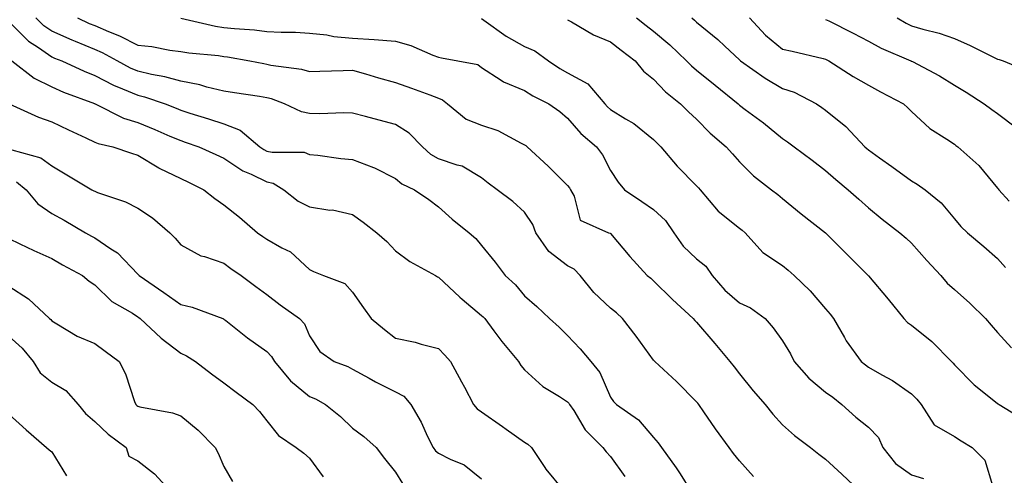
# Model space of a CAD drawing. Units: inches. Extents: x 971123 to 973763, y 7253018 to 7255658.
# Drawn here: x 971311 to 971540, y 7255395 to 7255502 of the extents above; entities that cross this region are included whole.
import ezdxf

# ---------------------------------------------------------------- set-up
doc = ezdxf.new("R2010")
doc.units = ezdxf.units.IN
doc.header["$MEASUREMENT"] = 0
doc.layers.add('Contour_97117253', color=7, linetype='Continuous', true_color=0x6d2694)

msp = doc.modelspace()

# ---------------------------------------------------------------- linework, layer by layer
at = {"layer": 'Contour_97117253'}
for points in [[(971308.05, 7255501.08, 3093), (971312.63, 7255496.5, 3093), (971314.94, 7255495.03, 3093), (971318.05, 7255492.88, 3093), (971318.71, 7255492.58, 3093), (971320.39, 7255491.92, 3093), (971325.61, 7255489.48, 3093), (971328.05, 7255488.49, 3093), (971332.41, 7255486.28, 3093), (971334.53, 7255485.44, 3093), (971338.05, 7255483.9, 3093), (971339.65, 7255483.52, 3093), (971344.41, 7255481.92, 3093), (971347.03, 7255480.9, 3093), (971348.05, 7255480.47, 3093), (971350.2, 7255479.77, 3093), (971354.53, 7255478.4, 3093), (971358.05, 7255477.22, 3093), (971361.89, 7255475.76, 3093), (971366.46, 7255471.92, 3093), (971367.39, 7255471.26, 3093), (971368.05, 7255470.93, 3093), (971369.33, 7255470.64, 3093), (971376.8, 7255470.67, 3093), (971378.05, 7255470.13, 3093), (971379.98, 7255469.99, 3093), (971385.29, 7255469.16, 3093), (971388.05, 7255468.97, 3093), (971392.88, 7255467.09, 3093), (971393.14, 7255467.01, 3093), (971398.05, 7255464.54, 3093), (971399.45, 7255463.32, 3093), (971402.42, 7255461.92, 3093), (971405.76, 7255459.63, 3093), (971408.05, 7255457.96, 3093), (971411.17, 7255455.04, 3093), (971415.17, 7255451.92, 3093), (971416.69, 7255450.56, 3093), (971418.05, 7255448.91, 3093), (971421.16, 7255445.03, 3093), (971423.53, 7255441.92, 3093), (971425.89, 7255439.76, 3093), (971428.05, 7255437.26, 3093), (971430.89, 7255434.76, 3093), (971433.86, 7255431.92, 3093), (971436.05, 7255429.92, 3093), (971438.05, 7255428.01, 3093), (971440.98, 7255424.85, 3093), (971443.46, 7255421.92, 3093), (971445.52, 7255419.39, 3093), (971448.05, 7255413.67, 3093), (971448.72, 7255412.59, 3093), (971449.4, 7255411.92, 3093), (971454.51, 7255408.38, 3093), (971458.05, 7255404.23, 3093), (971459.12, 7255402.99, 3093), (971459.92, 7255401.92, 3093), (971463.32, 7255397.19, 3093), (971464.19, 7255395.78, 3093), (971466.66, 7255391.92, 3093)], [(971481.29, 7255395.16, 3094), (971478.05, 7255398.8, 3094), (971476.64, 7255400.51, 3094), (971475.62, 7255401.92, 3094), (971472.41, 7255406.28, 3094), (971469.74, 7255410.23, 3094), (971468.58, 7255411.92, 3094), (971468.35, 7255412.22, 3094), (971468.05, 7255412.58, 3094), (971463.39, 7255417.26, 3094), (971458.35, 7255421.92, 3094), (971458.05, 7255422.24, 3094), (971453.96, 7255427.83, 3094), (971450.79, 7255431.92, 3094), (971449.41, 7255433.28, 3094), (971448.05, 7255434.32, 3094), (971444.11, 7255437.98, 3094), (971440.99, 7255441.92, 3094), (971439.59, 7255443.46, 3094), (971438.05, 7255444.21, 3094), (971433.67, 7255447.54, 3094), (971430.65, 7255451.92, 3094), (971429.99, 7255453.86, 3094), (971428.05, 7255456.69, 3094), (971425.3, 7255459.17, 3094), (971421.67, 7255461.92, 3094), (971419.6, 7255463.47, 3094), (971418.05, 7255464.69, 3094), (971413.52, 7255467.39, 3094), (971412.37, 7255467.6, 3094), (971408.05, 7255469.14, 3094), (971406.26, 7255470.13, 3094), (971404.29, 7255471.92, 3094), (971401.23, 7255475.1, 3094), (971398.05, 7255477.11, 3094), (971394.23, 7255478.1, 3094), (971391, 7255478.97, 3094), (971388.05, 7255479.75, 3094), (971385.96, 7255479.83, 3094), (971380.4, 7255479.57, 3094), (971378.05, 7255479.64, 3094), (971376.15, 7255480.02, 3094), (971372.19, 7255481.92, 3094), (971369.19, 7255483.06, 3094), (971368.05, 7255483.33, 3094), (971366.36, 7255483.61, 3094), (971360.58, 7255484.45, 3094), (971358.05, 7255484.89, 3094), (971354.15, 7255485.82, 3094), (971352.48, 7255486.35, 3094), (971348.05, 7255487.18, 3094), (971344.34, 7255488.21, 3094), (971341.23, 7255488.74, 3094), (971338.05, 7255489.48, 3094), (971336.35, 7255490.22, 3094), (971333.26, 7255491.92, 3094), (971329.9, 7255493.77, 3094), (971328.05, 7255494.57, 3094), (971323.55, 7255496.42, 3094), (971322.84, 7255496.71, 3094), (971318.05, 7255498.82, 3094), (971316.22, 7255500.09, 3094), (971314.39, 7255501.92, 3094)], [(971324.02, 7255501.92, 3095), (971326.77, 7255500.64, 3095), (971328.05, 7255500.12, 3095), (971331.24, 7255498.73, 3095), (971333.84, 7255497.71, 3095), (971338.05, 7255495.57, 3095), (971341.37, 7255495.24, 3095), (971345.55, 7255494.42, 3095), (971348.05, 7255494.13, 3095), (971349.92, 7255493.8, 3095), (971356.84, 7255493.13, 3095), (971358.05, 7255492.95, 3095), (971358.97, 7255492.84, 3095), (971364.17, 7255491.92, 3095), (971367.41, 7255491.28, 3095), (971368.05, 7255491.17, 3095), (971369.03, 7255490.94, 3095), (971376.13, 7255490, 3095), (971378.05, 7255489.43, 3095), (971380.44, 7255489.53, 3095), (971385.82, 7255489.69, 3095), (971388.05, 7255489.78, 3095), (971391.05, 7255488.92, 3095), (971394.1, 7255487.97, 3095), (971398.05, 7255486.91, 3095), (971401.7, 7255485.57, 3095), (971406, 7255483.97, 3095), (971408.05, 7255483.22, 3095), (971408.98, 7255482.85, 3095), (971410.1, 7255481.92, 3095), (971414.46, 7255478.33, 3095), (971418.05, 7255476.94, 3095), (971421.85, 7255475.72, 3095), (971427.21, 7255472.76, 3095), (971428.05, 7255472.38, 3095), (971428.31, 7255472.18, 3095), (971428.64, 7255471.92, 3095), (971433.52, 7255467.39, 3095), (971438.05, 7255462.91, 3095), (971438.49, 7255462.36, 3095), (971438.74, 7255461.92, 3095), (971439.54, 7255460.43, 3095), (971440.96, 7255454.83, 3095), (971447.59, 7255451.92, 3095), (971447.95, 7255451.82, 3095), (971448.05, 7255451.71, 3095), (971452.49, 7255446.36, 3095), (971456.59, 7255441.92, 3095), (971457.43, 7255441.3, 3095), (971458.05, 7255440.7, 3095), (971462.47, 7255436.34, 3095), (971467.28, 7255431.92, 3095), (971467.65, 7255431.52, 3095), (971468.05, 7255431.11, 3095), (971472.28, 7255426.15, 3095), (971475.77, 7255421.92, 3095), (971476.79, 7255420.66, 3095), (971478.05, 7255419.05, 3095), (971481.24, 7255415.11, 3095), (971483.99, 7255411.92, 3095), (971485.82, 7255409.69, 3095), (971488.05, 7255407.23, 3095), (971490.85, 7255404.72, 3095), (971494.58, 7255401.92, 3095), (971496.52, 7255400.39, 3095), (971498.05, 7255399.21, 3095), (971501.84, 7255395.71, 3095), (971505.83, 7255391.92, 3095)], [(971348.08, 7255501.89, 3096), (971356.15, 7255500.02, 3096), (971358.05, 7255499.71, 3096), (971360.54, 7255499.43, 3096), (971365.23, 7255499.1, 3096), (971368.05, 7255498.74, 3096), (971371.41, 7255498.56, 3096), (971374.72, 7255498.59, 3096), (971378.05, 7255498.38, 3096), (971382.02, 7255497.95, 3096), (971383.7, 7255497.57, 3096), (971388.05, 7255497.2, 3096), (971393.03, 7255496.9, 3096), (971393.08, 7255496.89, 3096), (971398.05, 7255496.46, 3096), (971401.59, 7255495.46, 3096), (971406.7, 7255493.27, 3096), (971408.05, 7255492.79, 3096), (971408.73, 7255492.6, 3096), (971412.52, 7255491.92, 3096), (971417.16, 7255491.03, 3096), (971418.05, 7255490.36, 3096), (971422.56, 7255487.41, 3096), (971423.13, 7255487, 3096), (971428.05, 7255485.04, 3096), (971429.93, 7255483.8, 3096), (971433.66, 7255481.92, 3096), (971436.22, 7255480.09, 3096), (971438.05, 7255478.6, 3096), (971441.13, 7255475, 3096), (971444.75, 7255471.92, 3096), (971446.18, 7255470.05, 3096), (971448.05, 7255466.42, 3096), (971449.82, 7255463.69, 3096), (971451.26, 7255461.92, 3096), (971455.3, 7255459.17, 3096), (971458.05, 7255457.31, 3096), (971460.85, 7255454.72, 3096), (971462.74, 7255451.92, 3096), (971464.92, 7255448.79, 3096), (971468.05, 7255445.84, 3096), (971470.23, 7255444.1, 3096), (971471.7, 7255441.92, 3096), (971474.64, 7255438.51, 3096), (971478.05, 7255435.6, 3096), (971480.55, 7255434.42, 3096), (971483.98, 7255431.92, 3096), (971485.87, 7255429.74, 3096), (971488.05, 7255426.71, 3096), (971489.87, 7255423.74, 3096), (971490.76, 7255421.92, 3096), (971494.15, 7255418.02, 3096), (971498.05, 7255414.83, 3096), (971499.73, 7255413.6, 3096), (971501.81, 7255411.92, 3096), (971505.09, 7255408.96, 3096), (971508.05, 7255406.69, 3096), (971510.38, 7255404.25, 3096), (971511.39, 7255401.92, 3096), (971514.31, 7255398.18, 3096), (971518.05, 7255395.52, 3096), (971520.8, 7255394.67, 3096)], [(971418.05, 7255501.76, 3097), (971418.56, 7255501.41, 3097), (971423.79, 7255497.66, 3097), (971428.05, 7255495.27, 3097), (971430.4, 7255494.27, 3097), (971433.6, 7255491.92, 3097), (971436.23, 7255490.1, 3097), (971438.05, 7255489.11, 3097), (971442.72, 7255486.59, 3097), (971446.74, 7255481.92, 3097), (971447.35, 7255481.22, 3097), (971448.05, 7255480.61, 3097), (971451.54, 7255478.43, 3097), (971453.46, 7255477.33, 3097), (971458.05, 7255473.58, 3097), (971458.89, 7255472.76, 3097), (971459.77, 7255471.92, 3097), (971463.55, 7255467.42, 3097), (971468.05, 7255462.83, 3097), (971468.48, 7255462.35, 3097), (971468.86, 7255461.92, 3097), (971473.07, 7255456.94, 3097), (971478.05, 7255452.99, 3097), (971478.66, 7255452.53, 3097), (971479.38, 7255451.92, 3097), (971483.46, 7255447.33, 3097), (971488.05, 7255444.25, 3097), (971489.32, 7255443.19, 3097), (971490.76, 7255441.92, 3097), (971494.5, 7255438.37, 3097), (971498.05, 7255434.21, 3097), (971499.09, 7255432.96, 3097), (971499.87, 7255431.92, 3097), (971502.45, 7255427.52, 3097), (971502.87, 7255426.74, 3097), (971506.29, 7255421.92, 3097), (971507.32, 7255421.19, 3097), (971508.05, 7255420.6, 3097), (971511.17, 7255418.8, 3097), (971513.62, 7255417.49, 3097), (971518.05, 7255414.44, 3097), (971519.28, 7255413.15, 3097), (971520.3, 7255411.92, 3097), (971523.32, 7255407.19, 3097), (971528.05, 7255404.5, 3097), (971529.62, 7255403.49, 3097), (971532.18, 7255401.92, 3097), (971535.1, 7255398.97, 3097), (971536.89, 7255393.08, 3097)], [(971438.05, 7255501.5, 3098), (971438.94, 7255501.03, 3098), (971444.09, 7255497.96, 3098), (971448.05, 7255496.35, 3098), (971450.52, 7255494.39, 3098), (971453.74, 7255491.92, 3098), (971455.68, 7255489.55, 3098), (971458.05, 7255487.64, 3098), (971460.84, 7255484.71, 3098), (971464.33, 7255481.92, 3098), (971466.2, 7255480.07, 3098), (971468.05, 7255478.32, 3098), (971471.22, 7255475.09, 3098), (971474.9, 7255471.92, 3098), (971476.39, 7255470.26, 3098), (971478.05, 7255468.39, 3098), (971481.31, 7255465.18, 3098), (971485.44, 7255461.92, 3098), (971486.92, 7255460.79, 3098), (971488.05, 7255459.84, 3098), (971492.41, 7255456.28, 3098), (971498.05, 7255451.92, 3098), (971503.02, 7255446.89, 3098), (971508.05, 7255441.91, 3098), (971512.59, 7255436.46, 3098), (971516.27, 7255431.92, 3098), (971517.14, 7255431.01, 3098), (971518.05, 7255430.37, 3098), (971522.74, 7255426.61, 3098), (971527.37, 7255421.92, 3098), (971527.7, 7255421.57, 3098), (971528.05, 7255421.14, 3098), (971532.61, 7255416.48, 3098), (971536.82, 7255413.15, 3098), (971538.05, 7255412.15, 3098), (971538.19, 7255412.06, 3098), (971538.41, 7255411.92, 3098), (971544.39, 7255408.26, 3098)], [(971454.09, 7255501.92, 3099), (971456.29, 7255500.16, 3099), (971458.05, 7255498.81, 3099), (971461.79, 7255495.66, 3099), (971465.74, 7255491.92, 3099), (971466.87, 7255490.74, 3099), (971468.05, 7255489.76, 3099), (971472.38, 7255486.25, 3099), (971477.7, 7255481.92, 3099), (971477.87, 7255481.74, 3099), (971478.05, 7255481.59, 3099), (971479.37, 7255480.6, 3099), (971483.6, 7255477.47, 3099), (971488.05, 7255473.83, 3099), (971489.18, 7255473.05, 3099), (971490.71, 7255471.92, 3099), (971494.9, 7255468.77, 3099), (971498.05, 7255466.36, 3099), (971500.41, 7255464.28, 3099), (971503.33, 7255461.92, 3099), (971505.82, 7255459.69, 3099), (971508.05, 7255457.67, 3099), (971511.21, 7255455.08, 3099), (971515.31, 7255451.92, 3099), (971516.77, 7255450.64, 3099), (971518.05, 7255449.47, 3099), (971521.57, 7255445.44, 3099), (971524.84, 7255441.92, 3099), (971526.31, 7255440.18, 3099), (971528.05, 7255438.7, 3099), (971531.64, 7255435.51, 3099), (971535.25, 7255431.92, 3099), (971536.54, 7255430.41, 3099), (971538.05, 7255428.7, 3099), (971541.27, 7255425.14, 3099)], [(971466.97, 7255501.92, 3100), (971467.55, 7255501.42, 3100), (971468.05, 7255500.95, 3100), (971473, 7255496.87, 3100), (971474.64, 7255495.33, 3100), (971478.05, 7255492.15, 3100), (971478.16, 7255492.03, 3100), (971478.3, 7255491.92, 3100), (971484.03, 7255487.9, 3100), (971488.05, 7255485.5, 3100), (971490.72, 7255484.59, 3100), (971495.92, 7255481.92, 3100), (971497.19, 7255481.06, 3100), (971498.05, 7255480.43, 3100), (971502.73, 7255476.6, 3100), (971507.17, 7255471.92, 3100), (971507.64, 7255471.51, 3100), (971508.05, 7255471.17, 3100), (971510.6, 7255469.37, 3100), (971513.48, 7255467.35, 3100), (971518.05, 7255463.99, 3100), (971519.36, 7255463.23, 3100), (971521.2, 7255461.92, 3100), (971524.97, 7255458.84, 3100), (971528.05, 7255455.12, 3100), (971529.51, 7255453.38, 3100), (971531.04, 7255451.92, 3100), (971534.85, 7255448.72, 3100), (971538.05, 7255445.93, 3100), (971539.93, 7255443.8, 3100)], [(971480.38, 7255501.92, 3101), (971484.04, 7255497.91, 3101), (971488.05, 7255494.67, 3101), (971490.28, 7255494.15, 3101), (971497.51, 7255492.46, 3101), (971498.05, 7255492.33, 3101), (971498.32, 7255492.19, 3101), (971498.83, 7255491.92, 3101), (971504.44, 7255488.31, 3101), (971508.05, 7255486.22, 3101), (971510.86, 7255484.73, 3101), (971516.18, 7255481.92, 3101), (971517.15, 7255481.02, 3101), (971518.05, 7255480.12, 3101), (971522.31, 7255476.18, 3101), (971526.27, 7255473.7, 3101), (971528.05, 7255472.5, 3101), (971528.38, 7255472.25, 3101), (971528.85, 7255471.92, 3101), (971533.7, 7255467.57, 3101), (971538.05, 7255462.31, 3101), (971538.22, 7255462.09, 3101), (971538.32, 7255461.92, 3101), (971540.75, 7255459.22, 3101)], [(971498.05, 7255501.56, 3102), (971498.77, 7255501.2, 3102), (971504.49, 7255498.36, 3102), (971508.05, 7255496.48, 3102), (971511, 7255494.87, 3102), (971517.89, 7255491.92, 3102), (971517.99, 7255491.86, 3102), (971518.05, 7255491.84, 3102), (971518.24, 7255491.73, 3102), (971524.53, 7255488.4, 3102), (971528.05, 7255486.22, 3102), (971530.72, 7255484.59, 3102), (971534.97, 7255481.92, 3102), (971536.75, 7255480.62, 3102), (971538.05, 7255479.7, 3102), (971542.46, 7255476.33, 3102)], [(971514.68, 7255501.92, 3103), (971516.81, 7255500.68, 3103), (971518.05, 7255500.1, 3103), (971520.67, 7255499.3, 3103), (971524.49, 7255498.36, 3103), (971528.05, 7255497.1, 3103), (971531.65, 7255495.52, 3103), (971537.25, 7255492.72, 3103), (971538.05, 7255492.34, 3103), (971538.39, 7255492.26, 3103), (971539.35, 7255491.92, 3103), (971545.51, 7255489.38, 3103)], [(971308.78, 7255491.92, 3092), (971314, 7255487.87, 3092), (971318.05, 7255485.87, 3092), (971320.78, 7255484.65, 3092), (971327.98, 7255481.99, 3092), (971328.05, 7255481.96, 3092), (971328.08, 7255481.95, 3092), (971328.15, 7255481.92, 3092), (971334.74, 7255478.61, 3092), (971338.05, 7255477.55, 3092), (971342.07, 7255475.94, 3092), (971345.56, 7255474.41, 3092), (971348.05, 7255473.36, 3092), (971349.13, 7255473, 3092), (971352.26, 7255471.92, 3092), (971356.25, 7255470.12, 3092), (971358.05, 7255469.25, 3092), (971362.47, 7255466.34, 3092), (971364.45, 7255465.52, 3092), (971368.05, 7255463.76, 3092), (971369.54, 7255463.41, 3092), (971372.03, 7255461.92, 3092), (971375.35, 7255459.22, 3092), (971378.05, 7255457.93, 3092), (971382.77, 7255457.2, 3092), (971383.34, 7255457.21, 3092), (971388.05, 7255456.15, 3092), (971390.52, 7255454.39, 3092), (971393.69, 7255451.92, 3092), (971395.98, 7255449.85, 3092), (971398.05, 7255447.71, 3092), (971401.38, 7255445.25, 3092), (971407.34, 7255441.92, 3092), (971407.78, 7255441.65, 3092), (971408.05, 7255441.57, 3092), (971413.01, 7255436.88, 3092), (971413.51, 7255436.46, 3092), (971418.05, 7255432.66, 3092), (971418.43, 7255432.3, 3092), (971418.77, 7255431.92, 3092), (971420.86, 7255429.11, 3092), (971422.71, 7255426.58, 3092), (971426.59, 7255421.92, 3092), (971427.15, 7255421.02, 3092), (971428.05, 7255419.97, 3092), (971432.25, 7255416.12, 3092), (971436.16, 7255413.81, 3092), (971438.05, 7255412.58, 3092), (971438.35, 7255412.22, 3092), (971438.52, 7255411.92, 3092), (971439.47, 7255410.5, 3092), (971442.16, 7255406.03, 3092), (971446.26, 7255401.92, 3092), (971447.02, 7255400.89, 3092), (971448.05, 7255399.81, 3092), (971451.32, 7255395.19, 3092)], [(971308.15, 7255481.92, 3091), (971314.96, 7255478.83, 3091), (971318.05, 7255477.74, 3091), (971321.98, 7255475.85, 3091), (971325.98, 7255473.99, 3091), (971328.05, 7255473.01, 3091), (971328.82, 7255472.69, 3091), (971332.3, 7255471.92, 3091), (971336.59, 7255470.46, 3091), (971338.05, 7255469.99, 3091), (971342.99, 7255466.98, 3091), (971343.06, 7255466.93, 3091), (971348.05, 7255464.53, 3091), (971349.83, 7255463.7, 3091), (971353.45, 7255461.92, 3091), (971355.98, 7255459.85, 3091), (971358.05, 7255458.43, 3091), (971361.7, 7255455.57, 3091), (971365.88, 7255451.92, 3091), (971367.14, 7255451.01, 3091), (971368.05, 7255450.38, 3091), (971371.59, 7255448.38, 3091), (971373.6, 7255447.47, 3091), (971378.05, 7255443.34, 3091), (971378.98, 7255442.85, 3091), (971381.29, 7255441.92, 3091), (971386.25, 7255440.12, 3091), (971388.05, 7255438.06, 3091), (971390.54, 7255434.41, 3091), (971392.36, 7255431.92, 3091), (971395.48, 7255429.35, 3091), (971398.05, 7255427.39, 3091), (971402.57, 7255426.44, 3091), (971404, 7255425.97, 3091), (971408.05, 7255424.93, 3091), (971409.51, 7255423.38, 3091), (971410.79, 7255421.92, 3091), (971413.36, 7255417.23, 3091), (971414.03, 7255415.94, 3091), (971416.14, 7255411.92, 3091), (971417.02, 7255410.89, 3091), (971418.05, 7255410.2, 3091), (971422.92, 7255406.79, 3091), (971423.79, 7255406.18, 3091), (971428.05, 7255403.2, 3091), (971428.83, 7255402.7, 3091), (971429.67, 7255401.92, 3091), (971432.73, 7255397.24, 3091), (971432.97, 7255396.84, 3091), (971437.12, 7255391.92, 3091)], [(971308.78, 7255471.19, 3090), (971315.49, 7255469.36, 3090), (971318.05, 7255467.52, 3090), (971321.55, 7255465.42, 3090), (971327.39, 7255461.92, 3090), (971327.82, 7255461.69, 3090), (971328.05, 7255461.56, 3090), (971328.67, 7255461.3, 3090), (971335.23, 7255459.1, 3090), (971338.05, 7255457.61, 3090), (971341.47, 7255455.34, 3090), (971345.52, 7255451.92, 3090), (971346.79, 7255450.66, 3090), (971348.05, 7255449.13, 3090), (971352.7, 7255446.57, 3090), (971353.6, 7255446.37, 3090), (971358.05, 7255444.8, 3090), (971359.73, 7255443.6, 3090), (971362.13, 7255441.92, 3090), (971365.56, 7255439.43, 3090), (971368.05, 7255437.55, 3090), (971371.22, 7255435.09, 3090), (971375.69, 7255431.92, 3090), (971376.86, 7255430.73, 3090), (971378.05, 7255427.91, 3090), (971380.42, 7255424.29, 3090), (971383.77, 7255421.92, 3090), (971386.89, 7255420.76, 3090), (971388.05, 7255420.16, 3090), (971391.92, 7255418.05, 3090), (971393.36, 7255417.23, 3090), (971398.05, 7255414.91, 3090), (971399.99, 7255413.86, 3090), (971401.58, 7255411.92, 3090), (971403.95, 7255407.82, 3090), (971405.47, 7255404.5, 3090), (971406.75, 7255401.92, 3090), (971407.3, 7255401.17, 3090), (971408.05, 7255400.64, 3090), (971410.73, 7255399.24, 3090), (971414.01, 7255397.88, 3090), (971418.05, 7255394.63, 3090)], [(971309.85, 7255463.72, 3089), (971312.11, 7255461.92, 3089), (971314.8, 7255458.67, 3089), (971318.05, 7255456.41, 3089), (971320.95, 7255454.82, 3089), (971325.91, 7255451.92, 3089), (971327.27, 7255451.14, 3089), (971328.05, 7255450.71, 3089), (971331.77, 7255448.2, 3089), (971333.37, 7255447.24, 3089), (971338.05, 7255442.27, 3089), (971338.23, 7255442.1, 3089), (971338.37, 7255441.92, 3089), (971344.16, 7255438.03, 3089), (971348.05, 7255435.2, 3089), (971350.7, 7255434.57, 3089), (971357.84, 7255431.92, 3089), (971357.99, 7255431.86, 3089), (971358.05, 7255431.82, 3089), (971358.52, 7255431.45, 3089), (971363.56, 7255427.43, 3089), (971368.05, 7255424.25, 3089), (971369.21, 7255423.08, 3089), (971369.85, 7255421.92, 3089), (971373.6, 7255417.47, 3089), (971378.05, 7255413.8, 3089), (971379.37, 7255413.24, 3089), (971381.7, 7255411.92, 3089), (971385.24, 7255409.11, 3089), (971388.05, 7255406.44, 3089), (971390.63, 7255404.5, 3089), (971393.49, 7255401.92, 3089), (971395.49, 7255399.36, 3089), (971398.05, 7255396.16, 3089), (971399.67, 7255393.54, 3089)], [(971308.05, 7255450.56, 3088), (971310.61, 7255449.36, 3088), (971313.92, 7255447.79, 3088), (971318.05, 7255445.9, 3088), (971320.59, 7255444.46, 3088), (971325.2, 7255441.92, 3088), (971326.77, 7255440.64, 3088), (971328.05, 7255439.77, 3088), (971332.06, 7255435.93, 3088), (971336.81, 7255433.16, 3088), (971338.05, 7255432.35, 3088), (971338.3, 7255432.17, 3088), (971338.66, 7255431.92, 3088), (971343.51, 7255427.38, 3088), (971348.05, 7255423.89, 3088), (971349.39, 7255423.26, 3088), (971351.46, 7255421.92, 3088), (971355.22, 7255419.09, 3088), (971358.05, 7255417.01, 3088), (971360.96, 7255414.83, 3088), (971364.85, 7255411.92, 3088), (971366.42, 7255410.29, 3088), (971368.05, 7255408.13, 3088), (971370.83, 7255404.7, 3088), (971374.92, 7255401.92, 3088), (971376.73, 7255400.6, 3088), (971378.05, 7255399.41, 3088), (971381.19, 7255395.06, 3088)], [(971308.05, 7255439.46, 3087), (971312.62, 7255436.49, 3087), (971317.54, 7255431.92, 3087), (971317.82, 7255431.69, 3087), (971318.05, 7255431.38, 3087), (971319.25, 7255430.72, 3087), (971324, 7255427.87, 3087), (971328.05, 7255426.09, 3087), (971330.51, 7255424.38, 3087), (971333.71, 7255421.92, 3087), (971335.22, 7255419.09, 3087), (971337.31, 7255412.66, 3087), (971337.61, 7255411.92, 3087), (971337.84, 7255411.71, 3087), (971338.05, 7255411.54, 3087), (971338.58, 7255411.39, 3087), (971346.11, 7255409.98, 3087), (971348.05, 7255409.28, 3087), (971352.11, 7255405.98, 3087), (971356.07, 7255401.92, 3087), (971356.75, 7255400.62, 3087), (971358.05, 7255397.47, 3087), (971360.12, 7255393.99, 3087)], [(971308.05, 7255427.82, 3086), (971311.18, 7255425.05, 3086), (971313.71, 7255421.92, 3086), (971315.4, 7255419.27, 3086), (971318.05, 7255417.12, 3086), (971321.35, 7255415.22, 3086), (971324.18, 7255411.92, 3086), (971325.94, 7255409.81, 3086), (971328.05, 7255408.01, 3086), (971331.19, 7255405.06, 3086), (971335.38, 7255401.92, 3086), (971336, 7255399.87, 3086), (971338.05, 7255398.85, 3086), (971341.94, 7255395.81, 3086), (971345.53, 7255391.92, 3086)], [(971308.05, 7255409.69, 3085), (971312.14, 7255406.01, 3085), (971316.82, 7255401.92, 3085), (971317.49, 7255401.36, 3085), (971318.05, 7255400.89, 3085), (971321.47, 7255395.34, 3085)]]:
    msp.add_polyline3d(points, dxfattribs=at)

doc.saveas('drawing.dxf')
